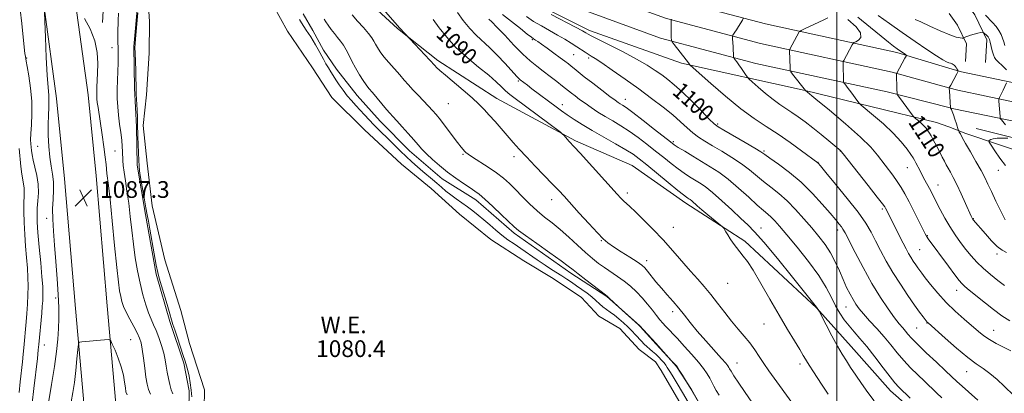
# Model space of a CAD drawing. Extents: x 2187300 to 2190200, y 309800 to 312700.
# Drawn here: x 2189108 to 2189580, y 310068 to 310247 of the extents above; entities that cross this region are included whole.
import ezdxf
from ezdxf.enums import TextEntityAlignment as Align

# ---------------------------------------------------------------- set-up
doc = ezdxf.new("R2010")
doc.units = 0
doc.header["$MEASUREMENT"] = 0
for name, color, linetype, lineweight in [('BREAKLINE DTM HARD', 7, 'Continuous', 0), ('CONTOUR INDEX', 41, 'Continuous', 13), ('CONTOUR INDEX LABEL', 244, 'Continuous', 0), ('CONTOUR INTERMEDIATE', 44, 'Continuous', 0), ('GRID LINE', 7, 'Continuous', 0), ('POND', 7, 'Continuous', 0), ('SPOT ELEVATION', 7, 'Continuous', 0), ('SPOT ELEVATION DTM', 2, 'Continuous', 13), ('WATER ELEVATION', 140, 'Continuous', 0)]:
    doc.layers.add(name, color=color, linetype=linetype, lineweight=lineweight)
doc.styles.add('Style-WORKING', font='WORKING.shx')

# ---------------------------------------------------------------- blocks, each defined once
blk = doc.blocks.new('SPOT')
at = {"layer": 'SPOT ELEVATION'}
for p, q in [((-3.90999999968335, -3.910000000032596), (3.820000000298023, 3.809999999997672)), ((-1.649999999906868, 3.769999999960419), (1.720000000204891, -3.929999999993015))]:
    blk.add_line(p, q, dxfattribs=at)

msp = doc.modelspace()

# ---------------------------------------------------------------- linework, layer by layer
at = {"layer": 'BREAKLINE DTM HARD', "extrusion": (-0.07367843063789467, 0.02217623816897159, 0.9970354574033014), "elevation": -153334.946361203, "flags": 128}
msp.add_lwpolyline([(-928120.9717967596, 2001372.17650454), (-928120.9717967596, 2001365.808192361)], dxfattribs=at)
at = {"layer": 'BREAKLINE DTM HARD', "extrusion": (-0.07414395433854862, 0.02041139448849456, 0.9970386396775596), "elevation": -154901.5707449322, "flags": 128}
msp.add_lwpolyline([(-880239.076954507, 2022765.887784237), (-880239.076954507, 2022761.466585304)], dxfattribs=at)
at = {"layer": 'BREAKLINE DTM HARD', "extrusion": (-0.07387600396877644, 0.01869890556886043, 0.99709211558819), "elevation": -154846.2819243686, "flags": 128}
msp.add_lwpolyline([(-837980.7815125457, 2040635.792372584), (-837980.7815125457, 2040633.299121694)], dxfattribs=at)
at = {"layer": 'BREAKLINE DTM HARD', "extrusion": (-0.09474517134844937, 0.03532870796043875, 0.9948744819825258), "elevation": -195385.0449566416, "flags": 128}
msp.add_lwpolyline([(-1055638.435223086, 1933344.175063471), (-1055638.435223086, 1933337.84579811)], dxfattribs=at)
at = {"layer": 'BREAKLINE DTM HARD'}
for points in [[(2189142.365, 310000, 1094.133), (2189142.26, 310019.93, 1092.12), (2189138.96, 310065.19, 1089.01), (2189135.12, 310108.35, 1087.4), (2189129.86, 310170.46, 1087.26), (2189125.98, 310208.88, 1086.84), (2189120.05, 310252.59, 1085.99), (2189113.51, 310288.93, 1085.9), (2189106.84, 310307.92, 1085.8), (2189100.12, 310322.18, 1085.66), (2189098.2, 310343.76, 1085.9), (2189100.47, 310362.67, 1087.45), (2189104.08, 310415.77, 1091.17), (2189104.2, 310429.44, 1091.55), (2189098.63, 310454.73, 1091.51), (2189087.69, 310466.92, 1090.84)], [(2189157.568, 310000, 1094.186), (2189157.46, 310020.52, 1092.12), (2189154.11, 310066.42, 1089.01), (2189150.26, 310109.66, 1087.4), (2189145, 310171.87, 1087.26), (2189141.08, 310210.67, 1086.84), (2189135.13, 310254.49, 1085.99), (2189133.94, 310276.67, 1085.51), (2189137.32, 310302.93, 1085.56), (2189132.74, 310320.33, 1085.7), (2189128.71, 310340.88, 1086.46), (2189128.95, 310369.27, 1088.15), (2189131.95, 310413.43, 1090.7), (2189134.77, 310436.02, 1092.12), (2189141.18, 310447.53, 1092.31), (2189151.27, 310459.02, 1092.78)], [(2189547.75, 310197.46, 1110.85), (2189484.77, 310212.72, 1105.99), (2189425.45, 310225.85, 1101.7), (2189381.41, 310241.48, 1100.47), (2189353.65, 310255.39, 1100.37), (2189324.35, 310273, 1100.28), (2189303.45, 310289.48, 1099.71), (2189283.12, 310310.16, 1099.81), (2189268.02, 310328.17, 1100), (2189253.48, 310349.86, 1100), (2189241.02, 310369.43, 1099.76), (2189230.2, 310395.81, 1098.96), (2189218.34, 310423.79, 1097.92), (2189210.58, 310438.58, 1096.79), (2189198.07, 310451.31, 1095.99), (2189179.69, 310454.62, 1095.04), (2189163.39, 310455.81, 1093.96), (2189153.88, 310450.11, 1092.73), (2189143.73, 310431.79, 1091.78), (2189137.75, 310409.22, 1090.18), (2189134.32, 310376.64, 1087.91), (2189134.12, 310353.51, 1086.78), (2189134.53, 310340.35, 1086.22), (2189135.53, 310333.51, 1086.12)], [(2189553.67, 310204.63, 1111.94), (2189524.12, 310212.04, 1109.63), (2189461.17, 310225.72, 1104.72), (2189415.39, 310237.84, 1101.65), (2189376.11, 310252.21, 1100.42), (2189342.8, 310269.5, 1100.38), (2189311.37, 310294.31, 1099.76), (2189284.71, 310320.33, 1099.9), (2189265.22, 310349.53, 1099.86), (2189249.79, 310377.22, 1099.76), (2189237.17, 310408.07, 1098.58), (2189231.48, 310422.1, 1098.11), (2189225.82, 310436.87, 1097.21), (2189203.88, 310454.42, 1096.46)], [(2189553.7, 310223.47, 1111.64), (2189528.78, 310230.98, 1109.63), (2189465.73, 310244.68, 1104.72), (2189421.25, 310256.46, 1101.65), (2189383.99, 310270.09, 1100.42), (2189353.42, 310285.96, 1100.38), (2189324.25, 310308.99, 1099.76), (2189299.79, 310332.85, 1099.9), (2189281.88, 310359.71, 1099.86), (2189267.54, 310385.44, 1099.76), (2189259.59, 310412.17, 1098.58), (2189258.43, 310426.48, 1098.16), (2189261.7, 310439.08, 1098.16), (2189275.52, 310456.32, 1098.44)], [(2189553.68, 310214, 1111.99), (2189526.45, 310221.51, 1109.83), (2189463.45, 310235.2, 1104.92), (2189418.32, 310247.15, 1101.85), (2189380.05, 310261.15, 1100.62), (2189348.11, 310277.73, 1100.58), (2189317.81, 310301.65, 1099.96), (2189292.25, 310326.59, 1100.1), (2189273.55, 310354.62, 1100.06), (2189258.53, 310381.57, 1099.96), (2189248.77, 310409.01, 1098.78), (2189242.14, 310433.25, 1098.36), (2189240.66, 310444.31, 1098.07), (2189239.14, 310451.69, 1097.79)], [(2189147.97, 310245.25, 1085.71), (2189149.22, 310267.85, 1085), (2189155.67, 310284.1, 1084.29), (2189160.99, 310290.89, 1083.87), (2189165.75, 310295.06, 1083.82), (2189175.24, 310297.08, 1083.54), (2189192.56, 310292.73, 1084.01), (2189216.69, 310286.21, 1085.24), (2189239.25, 310278.65, 1086.65), (2189256, 310269.57, 1087.31), (2189272.21, 310258.39, 1087.6), (2189289.43, 310242.46, 1087.88), (2189308.76, 310227.05, 1088.35), (2189337, 310208.92, 1088.78), (2189374.7, 310188.62, 1090.24), (2189401.94, 310176.82, 1090.81), (2189427.56, 310158.72, 1091.42), (2189455.81, 310140.59, 1092.32), (2189490.25, 310108.74, 1093.97), (2189506.92, 310090.19, 1094.72), (2189525.67, 310069, 1095.24), (2189541.33, 310055.19, 1095.48), (2189553.37, 310044.13, 1095.38)], [(2189571.28, 310226.11, 1112.65), (2189571.85, 310237.01, 1113.55), (2189566.1, 310248.9, 1115.01), (2189555.19, 310264.06, 1117.1), (2189553.78, 310265.69, 1117.23)], [(2189164.76, 310253.26, 1082.12), (2189163.01, 310233.81, 1082.12), (2189163.37, 310213.83, 1082.21), (2189164.26, 310195.41, 1082.26), (2189164.63, 310177, 1082.31), (2189168.64, 310153.3, 1082.35), (2189173.66, 310124.85, 1082.26), (2189180.3, 310102.18, 1082.31), (2189186.97, 310082.14, 1082.35), (2189189.48, 310068.97, 1082.4), (2189189.4, 310059.5, 1082.4)], [(2189435.03, 310061.09, 1084.15), (2189430.37, 310069.55, 1084), (2189423.1, 310080.66, 1083.96), (2189413.2, 310091.78, 1084.1), (2189405.38, 310100.27, 1084.05), (2189389.72, 310114.07, 1083.96), (2189372.46, 310125.27, 1083.63), (2189345.28, 310144.43, 1083.67), (2189327, 310160.36, 1083.49), (2189310.79, 310170.5, 1083.39), (2189295.12, 310183.78, 1083.34), (2189281.04, 310198.1, 1083.25), (2189270.1, 310210.29, 1083.15), (2189260.22, 310222.99, 1082.82), (2189253.98, 310231.99, 1082.54), (2189248.81, 310241.5, 1082.54), (2189244.14, 310249.43, 1082.59)], [(2189561.69, 310226.61, 1112.65), (2189562.13, 310235.05, 1113.55), (2189557.82, 310243.97, 1115.01), (2189553.75, 310249.63, 1115.85)], [(2189559.78, 310221.64, 1112.13), (2189600.21, 310213.14, 1115.58), (2189636.82, 310207.78, 1118.9), (2189678.76, 310202.46, 1122.02), (2189715.15, 310199.71, 1124.62), (2189751.57, 310199.57, 1127.13), (2189794.44, 310201.06, 1130.02), (2189842.1, 310204.68, 1133.38), (2189915.58, 310212.28, 1139.53), (2189957.84, 310218, 1143.03), (2189997.38, 310221.09, 1145.97), (2190000, 310221.116, 1146.176)], [(2189557.93, 310212.83, 1112.33), (2189598.63, 310204.28, 1115.78), (2189635.6, 310198.86, 1119.1), (2189677.85, 310193.5, 1122.22), (2189714.79, 310190.71, 1124.82), (2189751.71, 310190.57, 1127.33), (2189794.94, 310192.07, 1130.22), (2189842.9, 310195.72, 1133.58), (2189916.65, 310203.34, 1139.73), (2189958.79, 310209.05, 1143.23), (2189997.78, 310212.09, 1146.17), (2190000, 310212.113, 1146.347)], [(2189556.08, 310204.02, 1112.13), (2189597.05, 310195.42, 1115.58), (2189634.38, 310189.94, 1118.9), (2189676.94, 310184.54, 1122.02), (2189714.43, 310181.71, 1124.62), (2189751.85, 310181.57, 1127.13), (2189795.44, 310183.08, 1130.02), (2189843.7, 310186.76, 1133.38), (2189917.72, 310194.4, 1139.53), (2189959.74, 310200.1, 1143.03), (2189998.18, 310203.09, 1145.97), (2190000, 310203.109, 1146.117)], [(2189593.62, 310181.45, 1117.21), (2189561.87, 310192.2, 1112.39), (2189553.65, 310195.26, 1111.49)], [(2189566.77, 310194.49, 1112.41), (2189605.89, 310184.87, 1115.68), (2189641.29, 310178.38, 1118.42), (2189671.39, 310175, 1120.98), (2189715.73, 310171.24, 1123.91), (2189743.14, 310173.1, 1126.42), (2189758.41, 310174.84, 1127.32)]]:
    msp.add_polyline3d(points, dxfattribs=at)
at = {"layer": 'CONTOUR INDEX', "flags": 128}
for points, elevation in [([(2189306.532, 310246.789), (2189309.446, 310242.8090000001), (2189312.979, 310238.24), (2189317.382, 310233.372), (2189322.712, 310228.497), (2189328.264, 310223.9330000001), (2189333.141, 310219.9990000001), (2189336.686, 310216.9230000001), (2189339.192, 310214.55), (2189341.193, 310212.6350000001), (2189343.228, 310210.887), (2189345.858, 310208.8480000001), (2189367.465, 310192.7220000001), (2189368.544, 310191.8570000001), (2189369.09, 310191.2860000001), (2189371.722, 310188.316), (2189374.092, 310185.7490000001), (2189376.91, 310182.6680000001), (2189394.633, 310163.1190000001), (2189396.437, 310161.1740000001), (2189397.66, 310159.9550000001), (2189400.745, 310157.1560000001), (2189403.422, 310154.644), (2189407.22, 310150.9440000001), (2189411.8, 310146.3210000001), (2189416.676, 310141.1840000001), (2189421.422, 310135.9240000001), (2189429.825, 310126.302), (2189433.287, 310122.415), (2189436.442, 310118.8520000001), (2189439.561, 310115.1339000001), (2189442.848, 310110.9280000001), (2189446.228, 310106.4951000001), (2189449.556, 310102.241), (2189452.706, 310098.4710000001), (2189455.619, 310095.0800000001), (2189458.253, 310091.8590000001), (2189460.601, 310088.6310000001), (2189462.795, 310085.3540000001), (2189465.001, 310082.0160000001), (2189467.359, 310078.5970000001), (2189469.9041, 310075.045), (2189478.45, 310063.3590000001)], 1090), ([(2189363.018, 310249.1), (2189374.759, 310242.9941000001), (2189378.061, 310241.246), (2189379.615, 310240.3850000001), (2189380.8179, 310239.644), (2189382.223, 310238.898), (2189385.397, 310237.3040000001), (2189390.867, 310234.5930000001), (2189397.563, 310231.2170000001), (2189404.012, 310227.8090000001), (2189409.072, 310224.8690000001), (2189412.917, 310222.3700000001), (2189416.05, 310220.1520000001), (2189418.961, 310218.0000000001), (2189422.083, 310215.481), (2189425.836, 310212.105), (2189430.409, 310207.6470000001), (2189435.068, 310202.9390000001), (2189438.851, 310199.077), (2189441.185, 310196.7920000001), (2189443.068, 310195.3590000001), (2189445.889, 310193.6840000001), (2189455.9809, 310187.8690000001), (2189460.648, 310185.1510000001), (2189463.494, 310183.4329000001), (2189465.4441, 310182.137), (2189467.918, 310180.388), (2189471.975, 310177.503), (2189477.214, 310173.546), (2189482.872, 310168.7670000001), (2189488.262, 310163.49), (2189493.005, 310158.3180000001), (2189496.796, 310153.926), (2189499.434, 310150.816), (2189501.122, 310148.7830000001), (2189502.167, 310147.452), (2189502.917, 310146.339), (2189503.904, 310144.539), (2189508.71, 310135.2180000001), (2189512.583, 310127.925), (2189516.8029, 310120.403), (2189520.895, 310113.709), (2189524.583, 310108.1660000001), (2189527.634, 310103.914), (2189529.898, 310100.9939000001), (2189531.543, 310099.0369000001), (2189532.816, 310097.5750000001), (2189534.028, 310096.1340000001), (2189535.738, 310094.2160000001), (2189538.573, 310091.3180000001), (2189542.859, 310087.1900000001), (2189547.732, 310082.6020000001), (2189552.0299, 310078.578), (2189557.619, 310073.2770000001), (2189558.598, 310072.3840000001), (2189567.596, 310064.4391000001)], 1100), ([(2189510.082, 310247.824), (2189516.181, 310242.9670000001), (2189521.178, 310238.7560000001), (2189524.725, 310235.829), (2189527.145, 310233.947), (2189528.928, 310232.655), (2189530.4639, 310231.5800000001), (2189532.664, 310230.074), (2189533.132, 310229.6900000001), (2189533.126, 310229.225), (2189532.641, 310228.28), (2189528.662, 310221.0479000001), (2189528.615, 310220.904), (2189528.604, 310220.5000000001), (2189528.744, 310213.5270000001), (2189528.837, 310211.1020000001), (2189528.863, 310210.9070000001), (2189528.973, 310210.703), (2189531.7889, 310206.909), (2189536.499, 310200.4720000001), (2189536.964, 310199.9600000001), (2189537.623, 310199.4020000001), (2189538.756, 310198.4650000001), (2189540.1761, 310197.2390000001), (2189541.575, 310195.9230000001), (2189542.718, 310194.67), (2189543.637, 310193.4680000001), (2189544.434, 310192.2640000001), (2189545.207, 310190.9880000001), (2189546.04, 310189.5110000001), (2189547.01, 310187.687), (2189548.159, 310185.449), (2189550.532, 310180.7710000001), (2189551.513, 310178.876), (2189552.406, 310177.2060000001), (2189553.3391, 310175.5251000001), (2189554.4339, 310173.5810000001), (2189555.787, 310171.0680000001), (2189557.488, 310167.665), (2189559.543, 310163.273), (2189561.625, 310158.6790000001), (2189564.333, 310152.6460000001), (2189564.804, 310151.6350000001), (2189564.991, 310151.274), (2189565.12, 310151.066), (2189565.294, 310150.8350000001), (2189571.188, 310144.035), (2189574.087, 310140.8370000001), (2189576.863, 310138.079), (2189579.154, 310136.317), (2189581.317, 310135.1900000001)], 1110)]:
    msp.add_lwpolyline(points, dxfattribs=dict(at, elevation=elevation))
at = {"layer": 'CONTOUR INTERMEDIATE', "flags": 128}
for points, elevation in [([(2189108.558, 310251.5000000001), (2189109.336, 310244.7490000001), (2189110.495, 310233.441), (2189110.84, 310230.453), (2189111.053, 310229.0160000001), (2189111.27, 310227.927), (2189111.468, 310226.784), (2189111.925, 310224.2100000001), (2189112.7109, 310219.703), (2189113.564, 310213.8580000001), (2189114.14, 310207.545), (2189114.2019, 310201.546), (2189113.938, 310196.2830000001), (2189113.645, 310192.0930000001), (2189113.555, 310189.171), (2189113.6371, 310187.1630000001), (2189113.793, 310185.574), (2189113.967, 310183.948), (2189114.254, 310181.9739), (2189114.787, 310179.3790000001), (2189115.624, 310175.99), (2189116.515, 310172.0430000001), (2189117.134, 310167.8730000001), (2189117.254, 310163.7830000001), (2189117.041, 310159.9340000001), (2189116.759, 310156.454), (2189116.632, 310153.2910000001), (2189116.73, 310149.6790000001), (2189117.086, 310144.6730000001), (2189117.692, 310137.7590000001), (2189118.393, 310130.148), (2189118.996, 310123.481), (2189119.351, 310118.975), (2189119.486, 310116.1470000001), (2189119.47, 310114.089), (2189119.363, 310111.991), (2189119.167, 310109.4319000001), (2189118.875, 310106.088), (2189117.502, 310091.052), (2189117.237, 310088.5040000001), (2189116.776, 310084.4130000001), (2189115.121, 310070.0050000001), (2189114.33, 310062.9820000001)], 1084), ([(2189120.282, 310250.253), (2189120.357, 310245.8860000001), (2189120.662, 310238.051), (2189121.065, 310228.594), (2189121.506, 310220.0220000001), (2189121.92, 310214.209), (2189122.232, 310210.5110000001), (2189122.362, 310207.6521000001), (2189122.269, 310204.545), (2189122.071, 310200.865), (2189121.922, 310196.4720000001), (2189121.954, 310191.349), (2189122.207, 310185.958), (2189122.695, 310180.882), (2189123.391, 310176.539), (2189124.0829, 310172.699), (2189124.517, 310168.9680000001), (2189124.525, 310165.0140000001), (2189124.294, 310160.7490000001), (2189124.1, 310156.1450000001), (2189124.162, 310151.1250000001), (2189124.481, 310145.4110000001), (2189125.002, 310138.675), (2189125.656, 310130.8100000001), (2189126.314, 310122.589), (2189126.833, 310115.0050000001), (2189127.102, 310108.7820000001), (2189127.128, 310103.5640000001), (2189126.951, 310098.724), (2189126.5859, 310093.649), (2189125.956, 310087.7860000001), (2189124.9609, 310080.594), (2189123.578, 310071.9230000001), (2189122.093, 310063.1960000001)], 1086), ([(2189170.967, 310067.295), (2189170.016, 310069.5490000001), (2189169.3729, 310072.1040000001), (2189168.846, 310075.4500000001), (2189168.28, 310079.8460000001), (2189167.6809, 310084.611), (2189167.091, 310088.827), (2189166.508, 310091.8630000001), (2189165.755, 310094.2170000001), (2189164.611, 310096.671), (2189162.954, 310099.7880000001), (2189161.078, 310103.268), (2189159.376, 310106.5930000001), (2189158.149, 310109.3790000001), (2189157.325, 310111.7820000001), (2189156.735, 310114.0920000001), (2189156.219, 310116.769), (2189155.637, 310120.9620000001), (2189154.854, 310127.9890000001), (2189153.797, 310138.4770000001), (2189152.637, 310150.28), (2189151.603, 310160.5590000001), (2189150.874, 310167.1830000001), (2189150.146, 310173.007), (2189149.7421, 310177.311), (2189149.335, 310180.8300000001), (2189148.654, 310185.8090000001), (2189147.819, 310191.5110000001), (2189145.861, 310204.5199000001), (2189145.527, 310206.932), (2189145.325, 310208.7480000001), (2189145.236, 310210.3320000001), (2189145.246, 310212.0799000001), (2189145.334, 310214.3400000001), (2189145.652, 310221.0270000001), (2189145.762, 310225.633), (2189145.446, 310230.8890000001), (2189144.276, 310236.519), (2189142.032, 310242.176), (2189139.339, 310247.2440000001)], 1086), ([(2189181.779, 310067.5160000001), (2189180.997, 310069.4340000001), (2189180.253, 310071.959), (2189179.588, 310074.8900000001), (2189179.03, 310077.915), (2189178.573, 310080.8150000001), (2189178.075, 310083.753), (2189177.36, 310086.986), (2189176.311, 310090.655), (2189175.045, 310094.4240000001), (2189173.737, 310097.838), (2189172.517, 310100.621), (2189171.336, 310103.214), (2189170.097, 310106.236), (2189168.738, 310110.171), (2189167.332, 310114.963), (2189165.986, 310120.4230000001), (2189164.784, 310126.371), (2189163.736, 310132.681), (2189162.829, 310139.236), (2189162.041, 310145.9020000001), (2189161.308, 310152.4780000001), (2189160.558, 310158.7420000001), (2189159.748, 310164.48), (2189158.972, 310169.508), (2189158.355, 310173.644), (2189157.986, 310176.8030000001), (2189157.806, 310179.2610000001), (2189157.644, 310183.529), (2189157.496, 310185.9570000001), (2189157.211, 310188.9190000001), (2189156.749, 310192.5669), (2189156.199, 310196.6610000001), (2189155.682, 310200.8640000001), (2189155.298, 310204.9280000001), (2189155.075, 310208.9720000001), (2189155.025, 310213.204), (2189155.137, 310217.719), (2189155.494, 310226.05), (2189155.558, 310229.0590000001), (2189155.532, 310231.4120000001), (2189155.453, 310233.4730000001), (2189155.362, 310235.5590000001), (2189155.305, 310237.7990000001), (2189155.33, 310240.2720000001), (2189155.589, 310246.2150000001), (2189155.603, 310249.8080000001)], 1084), ([(2189190.79, 310066.0590000001), (2189190.55, 310069.3050000001), (2189190.086, 310072.7010000001), (2189189.488, 310075.9500000001), (2189188.875, 310078.74), (2189188.314, 310080.936), (2189187.661, 310083.0910000001), (2189186.719, 310085.936), (2189183.902, 310094.307), (2189182.6321, 310098.128), (2189181.797, 310100.7340000001), (2189181.14, 310102.9180000001), (2189180.283, 310105.8310000001), (2189178.973, 310110.2269000001), (2189175.17, 310122.8910000001), (2189174.485, 310125.579), (2189173.761, 310129.177), (2189172.798, 310134.5680000001), (2189170.762, 310146.2860000001), (2189170.0501, 310150.1441), (2189169.465, 310153.1520000001), (2189168.813, 310156.583), (2189167.966, 310161.3030000001), (2189167.057, 310166.5420000001), (2189166.286, 310171.1190000001), (2189165.8, 310174.2330000001), (2189165.537, 310176.5860000001), (2189165.383, 310179.257), (2189165.247, 310182.985), (2189164.99, 310190.784), (2189164.886, 310193.1730000001), (2189164.8111, 310194.5530000001), (2189164.78, 310195.405), (2189164.792, 310196.2170000001), (2189164.799, 310197.513), (2189164.741, 310199.8250000001), (2189164.579, 310203.427), (2189164.201, 310211.1831), (2189164.12, 310213.644), (2189164.088, 310215.6670000001), (2189164.0349, 310218.3370000001), (2189163.914, 310222.3569000001), (2189163.624, 310230.789), (2189163.559, 310233.213), (2189163.603, 310235.0260000001), (2189163.792, 310237.48), (2189164.87, 310249.894)], 1082), ([(2189242.472, 310246.778), (2189243.463, 310245.1510000001), (2189244.567, 310243.388), (2189245.689, 310241.638), (2189247.822, 310238.3670000001), (2189248.924, 310236.5820000001), (2189250.111, 310234.5310000001), (2189251.358, 310232.29), (2189253.875, 310227.702), (2189255.09, 310225.5310000001), (2189256.256, 310223.519), (2189257.3801, 310221.676), (2189258.554, 310219.8379), (2189259.892, 310217.7940000001), (2189261.478, 310215.405), (2189263.28, 310212.8180000001), (2189265.237, 310210.253), (2189267.294, 310207.8740000001), (2189269.405, 310205.622), (2189271.534, 310203.3860000001), (2189273.655, 310201.078), (2189275.8141, 310198.708), (2189278.072, 310196.3130000001), (2189280.471, 310193.915), (2189285.566, 310188.9770000001), (2189290.829, 310183.7220000001), (2189293.524, 310181.1070000001), (2189296.259, 310178.594), (2189298.961, 310176.2230000001), (2189301.539, 310174.025), (2189306.163, 310170.1300000001), (2189308.31, 310168.2971000001), (2189310.435, 310166.452), (2189312.63, 310164.5900000001), (2189314.991, 310162.7220000001), (2189317.575, 310160.8540000001), (2189320.284, 310158.9780000001), (2189322.979, 310157.0860000001), (2189325.5641, 310155.154), (2189328.122, 310153.1080000001), (2189330.776, 310150.8620000001), (2189333.612, 310148.3810000001), (2189336.548, 310145.8310000001), (2189339.462, 310143.4290000001), (2189342.295, 310141.3080000001), (2189345.241, 310139.268), (2189348.555, 310137.0260000001), (2189356.373, 310131.653), (2189360.097, 310129.127), (2189363.213, 310127.088), (2189368.2011, 310123.942), (2189370.5061, 310122.4570000001), (2189372.84, 310120.9130000001), (2189375.257, 310119.2779), (2189377.778, 310117.5370000001), (2189380.262, 310115.7420000001), (2189382.532, 310113.9570000001), (2189384.467, 310112.246), (2189386.173, 310110.65), (2189387.815, 310109.2070000001), (2189389.531, 310107.9190000001), (2189391.372, 310106.644), (2189393.362, 310105.204), (2189395.501, 310103.475), (2189397.691, 310101.5420000001), (2189399.808, 310099.546), (2189401.747, 310097.6070000001), (2189403.488, 310095.7860000001), (2189406.386, 310092.653), (2189407.646, 310091.3350000001), (2189408.913, 310090.121), (2189410.268, 310088.9570000001), (2189411.699, 310087.768), (2189413.174, 310086.48), (2189414.644, 310085.051), (2189416.006, 310083.6), (2189417.143, 310082.2810000001), (2189417.987, 310081.192), (2189418.67, 310080.1940000001), (2189420.28, 310077.665), (2189421.582, 310075.5760000001), (2189423.474, 310072.463), (2189426.023, 310068.1850000001), (2189428.791, 310063.48)], 1082), ([(2189254.256, 310246.9079), (2189255.065, 310245.6510000001), (2189256.231, 310243.9391000001), (2189257.652, 310241.9560000001), (2189259.182, 310239.953), (2189260.694, 310238.1090000001), (2189262.1399, 310236.324), (2189263.494, 310234.4249), (2189264.759, 310232.2600000001), (2189266.063, 310229.7509), (2189267.562, 310226.8410000001), (2189269.347, 310223.5580000001), (2189271.23, 310220.2810000001), (2189272.958, 310217.474), (2189274.376, 310215.4261), (2189275.737, 310213.719), (2189277.395, 310211.758), (2189281.949, 310206.268), (2189284.09, 310203.708), (2189285.709, 310201.8430000001), (2189287.181, 310200.2340000001), (2189289.042, 310198.235), (2189291.642, 310195.4120000001), (2189294.582, 310192.17), (2189297.276, 310189.1240000001), (2189299.331, 310186.7110000001), (2189301.1281, 310184.6400000001), (2189303.239, 310182.4430000001), (2189306.097, 310179.7710000001), (2189309.584, 310176.762), (2189313.44, 310173.675), (2189317.39, 310170.7540000001), (2189321.089, 310168.181), (2189324.179, 310166.122), (2189326.49, 310164.5970000001), (2189328.613, 310163.0360000001), (2189331.33, 310160.72), (2189335.127, 310157.2180000001), (2189339.306, 310153.2441000001), (2189345.238, 310147.5330000001), (2189347.389, 310145.713), (2189350.718, 310143.257), (2189356.104, 310139.449), (2189362.3679, 310135.0540000001), (2189367.816, 310131.203), (2189371.264, 310128.682), (2189373.553, 310126.9), (2189376.029, 310124.92), (2189379.633, 310122.099), (2189389.019, 310114.8640000001), (2189390.0511, 310114.0320000001), (2189390.987, 310113.1940000001), (2189397.061, 310107.5960000001), (2189404.923, 310100.5260000001), (2189405.654, 310099.796), (2189413.421, 310091.2710000001), (2189420.74, 310083.356), (2189422.655, 310081.3860000001), (2189423.081, 310080.921), (2189423.5701, 310080.247), (2189424.466, 310078.866), (2189426.001, 310076.4429), (2189427.949, 310073.295), (2189429.97, 310069.9), (2189433.6, 310063.4870000001)], 1084), ([(2189267.68, 310248.9010000001), (2189270.258, 310245.996), (2189273.056, 310242.8690000001), (2189275.47, 310240.061), (2189277.063, 310237.9600000001), (2189278.056, 310236.3570000001), (2189278.8339, 310234.8920000001), (2189279.749, 310233.2480000001), (2189281.015, 310231.2830000001), (2189282.809, 310228.899), (2189285.212, 310226.072), (2189290.481, 310220.214), (2189292.644, 310217.7500000001), (2189294.618, 310215.4790000001), (2189296.7539, 310213.101), (2189299.279, 310210.4230000001), (2189304.329, 310205.2110000001), (2189306.232, 310203.2010000001), (2189307.98, 310201.202), (2189310.057, 310198.61), (2189312.766, 310195.0640000001), (2189318.219, 310187.839), (2189319.915, 310185.6709), (2189320.931, 310184.4500000001), (2189321.577, 310183.7290000001), (2189322.198, 310183.083), (2189323.285, 310182.197), (2189325.362, 310180.7820000001), (2189332.826, 310176.0650000001), (2189336.832, 310173.36), (2189340.162, 310170.7930000001), (2189343.054, 310168.2010000001), (2189345.952, 310165.324), (2189349.199, 310162.001), (2189352.715, 310158.4840000001), (2189356.32, 310155.1250000001), (2189359.888, 310152.154), (2189363.521, 310149.2990000001), (2189367.375, 310146.1661), (2189371.524, 310142.5060000001), (2189375.704, 310138.6660000001), (2189379.565, 310135.1410000001), (2189382.869, 310132.296), (2189385.8079, 310129.9820000001), (2189388.685, 310127.9190000001), (2189394.8911, 310123.73), (2189398.033, 310121.454), (2189401.051, 310118.9920000001), (2189403.925, 310116.3310000001), (2189406.658, 310113.469), (2189409.233, 310110.4510000001), (2189411.57, 310107.5170000001), (2189413.569, 310104.9550000001), (2189415.178, 310102.963), (2189416.532, 310101.387), (2189417.816, 310099.98), (2189423.526, 310093.937), (2189426.822, 310090.387), (2189430.428, 310086.4070000001), (2189433.691, 310082.6350000001), (2189436.112, 310079.566), (2189437.805, 310077.1041000001), (2189439.039, 310075.012), (2189440.064, 310073.0700000001), (2189441.063, 310071.1360000001), (2189442.2, 310069.0900000001), (2189443.591, 310066.849)], 1086), ([(2189283.594, 310250.4430000001), (2189290.594, 310242.561), (2189307.273, 310224.6680000001), (2189308.129, 310223.802), (2189309.681, 310222.3630000001), (2189312.345, 310220.0420000001), (2189320.8899, 310212.845), (2189325.137, 310209.186), (2189328.38, 310206.2120000001), (2189330.9369, 310203.6300000001), (2189333.38, 310200.949), (2189336.1411, 310197.8130000001), (2189344.817, 310187.839), (2189347.72, 310184.606), (2189351.17, 310180.9070000001), (2189355.388, 310176.5260000001), (2189363.743, 310167.9600000001), (2189366.67, 310164.8999000001), (2189369.232, 310162.1310000001), (2189376.528, 310154.0690000001), (2189381.159, 310148.98), (2189385.219, 310144.5919000001), (2189388.039, 310141.7110000001), (2189390.276, 310139.7920000001), (2189392.9181, 310137.953), (2189396.624, 310135.5550000001), (2189400.739, 310132.9290000001), (2189404.281, 310130.6460000001), (2189406.55, 310129.083), (2189407.981, 310127.8360000001), (2189409.292, 310126.3079000001), (2189413.297, 310121.2060000001), (2189415.865, 310118.0750000001), (2189418.6309, 310114.9), (2189421.4659, 310111.713), (2189424.236, 310108.4930000001), (2189426.894, 310105.1861), (2189429.7219, 310101.599), (2189433.084, 310097.507), (2189437.1479, 310092.8520000001), (2189444.6919, 310084.4840000001), (2189446.752, 310082.1200000001), (2189447.752, 310080.8480000001), (2189448.193, 310080.144), (2189448.558, 310079.4770000001), (2189449.254, 310078.3200000001), (2189450.669, 310076.1420000001), (2189453.007, 310072.6740000001), (2189455.731, 310068.6900000001), (2189459.625, 310063.052)], 1088), ([(2189318.171, 310250.115), (2189320.934, 310246.2281000001), (2189324.001, 310242.387), (2189327.078, 310239.192), (2189333.612, 310233.2290000001), (2189337.265, 310229.562), (2189340.797, 310225.7940000001), (2189346.723, 310219.2940000001), (2189347.344, 310218.648), (2189347.781, 310218.2380000001), (2189348.248, 310217.856), (2189351.635, 310215.247), (2189353.841, 310213.577), (2189365.511, 310204.9120000001), (2189368.052, 310203.057), (2189370.791, 310201.1170000001), (2189374.031, 310198.9080000001), (2189377.954, 310196.377), (2189382.705, 310193.501), (2189388.261, 310190.3250000001), (2189393.91, 310187.16), (2189398.768, 310184.3840000001), (2189402.29, 310182.187), (2189405.274, 310180.0140000001), (2189408.858, 310177.1250000001), (2189419.147, 310168.6570000001), (2189423.701, 310164.9330000001), (2189426.485, 310162.708), (2189427.862, 310161.677), (2189428.522, 310161.253), (2189429.055, 310160.9300000001), (2189429.661, 310160.5150000001), (2189430.439, 310159.893), (2189433.045, 310157.5760000001), (2189435.262, 310155.66), (2189438.202, 310153.2070000001), (2189445.198, 310147.4790000001), (2189445.821, 310146.8480000001), (2189446.2, 310146.2000000001), (2189446.7799, 310145.1040000001), (2189447.649, 310143.566), (2189448.806, 310141.702), (2189450.232, 310139.6341), (2189451.828, 310137.5060000001), (2189453.476, 310135.469), (2189455.144, 310133.497), (2189457.147, 310130.866), (2189459.887, 310126.6719000001), (2189463.61, 310120.361), (2189467.936, 310112.7760000001), (2189472.33, 310105.1031000001), (2189476.318, 310098.356), (2189479.669, 310092.8420000001), (2189482.213, 310088.692), (2189483.875, 310085.9190000001), (2189484.96, 310084.0590000001), (2189485.867, 310082.528), (2189486.955, 310080.7970000001), (2189488.415, 310078.551), (2189492.96, 310071.621), (2189495.804, 310067.3320000001)], 1092), ([(2189333.21, 310246.9450000001), (2189334.603, 310245.6240000001), (2189337.039, 310243.115), (2189340.77, 310239.1460000001), (2189345.193, 310234.48), (2189349.487, 310230.1390000001), (2189353.05, 310226.877), (2189356.13, 310224.3781), (2189359.191, 310222.0600000001), (2189362.535, 310219.507), (2189365.809, 310216.9660000001), (2189368.502, 310214.8540000001), (2189372.763, 310211.4660000001), (2189374.48, 310210.1400000001), (2189376.689, 310208.4840000001), (2189379.307, 310206.5919000001), (2189382.258, 310204.55), (2189385.487, 310202.427), (2189388.946, 310200.285), (2189392.596, 310198.1450000001), (2189396.436, 310195.8750000001), (2189400.474, 310193.2990000001), (2189404.6891, 310190.3080000001), (2189408.95, 310187.0540000001), (2189413.097, 310183.752), (2189416.992, 310180.599), (2189420.584, 310177.72), (2189423.846, 310175.219), (2189426.764, 310173.1610000001), (2189429.402, 310171.4600000001), (2189434.212, 310168.55), (2189436.907, 310166.704), (2189440.366, 310163.9380000001), (2189444.817, 310159.9820000001), (2189449.627, 310155.5270000001), (2189453.946, 310151.5060000001), (2189457.279, 310148.4300000001), (2189460.553, 310145.1381), (2189465.047, 310140.045), (2189471.523, 310132.2270000001), (2189478.679, 310123.3899000001), (2189490.2789, 310108.9300000001), (2189490.828, 310108.122), (2189490.954, 310107.9130000001), (2189491.424, 310107.0279), (2189494.84, 310100.523), (2189497.596, 310095.344), (2189500.316, 310090.3730000001), (2189502.565, 310086.4920000001), (2189504.54, 310083.322), (2189506.596, 310080.1670000001), (2189509.013, 310076.4920000001), (2189511.767, 310072.4110000001), (2189514.764, 310068.197), (2189517.895, 310064.1)], 1094), ([(2189339.737, 310249.1621000001), (2189344.098, 310245.8150000001), (2189348.287, 310242.4550000001), (2189351.61, 310239.752), (2189353.581, 310238.1850000001), (2189354.5429, 310237.4770000001), (2189355.611, 310236.812), (2189356.6149, 310236.1360000001), (2189358.409, 310234.882), (2189361.168, 310232.92), (2189364.384, 310230.611), (2189367.375, 310228.4400000001), (2189369.625, 310226.7720000001), (2189371.2851, 310225.497), (2189372.671, 310224.3860000001), (2189374.121, 310223.1960000001), (2189376.06, 310221.622), (2189378.937, 310219.3460000001), (2189382.96, 310216.2270000001), (2189387.381, 310212.838), (2189391.212, 310209.932), (2189393.722, 310208.0669), (2189395.196, 310207.028), (2189396.176, 310206.4080000001), (2189397.225, 310205.7700000001), (2189399, 310204.5650000001), (2189402.18, 310202.213), (2189407.089, 310198.4290000001), (2189412.626, 310194.0929), (2189420.21, 310188.1180000001), (2189422.022, 310186.7830000001), (2189423.99, 310185.5049000001), (2189427.044, 310183.6140000001), (2189430.942, 310181.2431000001), (2189439.282, 310176.2531), (2189443.458, 310173.557), (2189447.95, 310170.2230000001), (2189452.87, 310166.0480000001), (2189457.723, 310161.653), (2189461.859, 310157.8680000001), (2189464.816, 310155.285), (2189466.881, 310153.5590000001), (2189468.527, 310152.11), (2189470.241, 310150.355), (2189472.563, 310147.7110000001), (2189476.046, 310143.5920000001), (2189480.961, 310137.692), (2189486.455, 310130.829), (2189491.3899, 310124.101), (2189494.923, 310118.3811000001), (2189497.374, 310113.6410000001), (2189499.357, 310109.6299000001), (2189501.38, 310106.1190000001), (2189503.539, 310102.9680000001), (2189505.8271, 310100.061), (2189508.272, 310097.224), (2189511.037, 310094.0600000001), (2189514.322, 310090.1120000001), (2189518.184, 310085.17), (2189522.115, 310080.0050000001), (2189525.464, 310075.632), (2189527.82, 310072.7370000001), (2189529.722, 310070.6730000001), (2189535.08, 310065.372)], 1096), ([(2189351.273, 310248.1090000001), (2189354.616, 310245.8410000001), (2189358.345, 310243.6130000001), (2189366.15, 310239.284), (2189369.643, 310237.2420000001), (2189372.708, 310235.3470000001), (2189375.327, 310233.659), (2189379.297, 310231.0360000001), (2189380.808, 310230.077), (2189382.2261, 310229.236), (2189384.178, 310228.035), (2189387.396, 310225.905), (2189392.353, 310222.4680000001), (2189398.49, 310218.1200000001), (2189404.992, 310213.448), (2189411.144, 310208.9550000001), (2189416.659, 310204.7980000001), (2189421.35, 310201.0490000001), (2189425.12, 310197.762), (2189428.2121, 310194.927), (2189430.955, 310192.5140000001), (2189433.681, 310190.4500000001), (2189436.7169, 310188.474), (2189440.391, 310186.2820000001), (2189444.875, 310183.653), (2189449.715, 310180.7160000001), (2189454.299, 310177.687), (2189458.182, 310174.74), (2189464.889, 310169.128), (2189468.411, 310166.376), (2189472.173, 310163.405), (2189476.124, 310159.941), (2189480.192, 310155.824), (2189484.211, 310151.35), (2189487.997, 310146.9300000001), (2189491.397, 310142.861), (2189494.389, 310138.976), (2189496.988, 310134.991), (2189499.222, 310130.7220000001), (2189501.182, 310126.3620000001), (2189502.973, 310122.2060000001), (2189504.678, 310118.497), (2189506.283, 310115.295), (2189507.75, 310112.6140000001), (2189509.108, 310110.3900000001), (2189510.66, 310108.2480000001), (2189512.773, 310105.7390000001), (2189515.686, 310102.5359000001), (2189519.099, 310098.8130000001), (2189522.583, 310094.8680000001), (2189525.814, 310090.9560000001), (2189528.89, 310087.149), (2189532.019, 310083.475), (2189535.34, 310079.964), (2189538.727, 310076.637), (2189541.99, 310073.5200000001), (2189547.716, 310067.9730000001), (2189550.264, 310065.546)], 1098), ([(2189420.784, 310246.9390000001), (2189420.559, 310246.5870000001), (2189420.531, 310246.4769000001), (2189420.538, 310246.3050000001), (2189420.549, 310245.7590000001), (2189420.601, 310238.0540000001), (2189420.659, 310236.865), (2189421.023, 310235.9930000001), (2189422.007, 310234.6880000001), (2189427.7, 310227.4560000001), (2189428.81, 310226.0210000001), (2189429.498, 310225.083), (2189429.73, 310224.8320000001), (2189430.885, 310223.785), (2189433.954, 310221.0420000001), (2189439.534, 310216.089), (2189446.653, 310209.9450000001), (2189453.945, 310204.0090000001), (2189460.363, 310199.328), (2189466.131, 310195.5171000001), (2189471.789, 310191.8389), (2189477.649, 310187.7970000001), (2189483.098, 310183.8690000001), (2189490.84, 310178.1400000001), (2189491.087, 310177.871), (2189492.119, 310176.648), (2189494.737, 310173.523), (2189499.37, 310167.9620000001), (2189504.978, 310161.0870000001), (2189510.151, 310154.437), (2189513.8341, 310149.1610000001), (2189516.394, 310144.8540000001), (2189518.553, 310140.724), (2189520.922, 310136.1310000001), (2189523.669, 310131.0430000001), (2189526.8499, 310125.5820000001), (2189530.434, 310119.936), (2189534.053, 310114.5691000001), (2189537.25, 310110.012), (2189539.668, 310106.6670000001), (2189541.344, 310104.42), (2189543.312, 310101.871), (2189543.457, 310101.7059000001), (2189543.713, 310101.4670000001), (2189551.83, 310094.1720000001), (2189557.381, 310089.3030000001), (2189562.693, 310084.8910000001), (2189566.823, 310081.8410000001), (2189570.13, 310079.6180000001), (2189573.301, 310077.3260000001), (2189576.804, 310074.3410000001), (2189580.238, 310071.1420000001), (2189584.743, 310066.7660000001)], 1102), ([(2189455.14, 310247.137), (2189454.678, 310246.399), (2189452.8969, 310243.421), (2189451.922, 310241.8250000001), (2189451.139, 310240.5870000001), (2189450.201, 310239.181), (2189450.01, 310238.8520000001), (2189449.96, 310238.4160000001), (2189450.008, 310237.5000000001), (2189450.235, 310233.865), (2189450.34, 310231.9550000001), (2189450.401, 310230.5220000001), (2189450.446, 310228.67), (2189450.543, 310228.4391000001), (2189450.803, 310228.0939), (2189451.298, 310227.4610000001), (2189452.045, 310226.4670000001), (2189453.05, 310225.0630000001), (2189454.276, 310223.2760000001), (2189456.487, 310219.9670000001), (2189457.107, 310219.0810000001), (2189457.869, 310218.279), (2189459.426, 310216.871), (2189462.209, 310214.4), (2189465.759, 310211.3360000001), (2189469.396, 310208.376), (2189472.599, 310206.039), (2189475.489, 310204.1290000001), (2189478.348, 310202.2659000001), (2189481.418, 310200.1340000001), (2189484.778, 310197.65), (2189488.467, 310194.7880000001), (2189492.422, 310191.616), (2189496.159, 310188.5600000001), (2189501.826, 310183.865), (2189502.073, 310183.5860000001), (2189503.034, 310182.378), (2189514.962, 310167.2720000001), (2189519.352, 310161.6890000001), (2189521.885, 310158.426), (2189522.947, 310156.985), (2189523.303, 310156.3900000001), (2189531.812, 310139.595), (2189533.201, 310136.8840000001), (2189534.329, 310134.769), (2189535.407, 310132.909), (2189536.586, 310131.0530000001), (2189537.776, 310129.2880000001), (2189538.827, 310127.789), (2189539.69, 310126.6020000001), (2189540.712, 310125.2490000001), (2189542.343, 310123.1240000001), (2189544.918, 310119.8130000001), (2189548.326, 310115.671), (2189552.342, 310111.247), (2189556.707, 310107.0210000001), (2189561.015, 310103.214), (2189567.857, 310097.4010000001), (2189570.462, 310095.3100000001), (2189573.152, 310093.4680000001), (2189576.307, 310091.677), (2189579.786, 310089.9070000001), (2189583.317, 310088.1670000001)], 1104), ([(2189495.62, 310247.4720000001), (2189493.707, 310246.5820000001), (2189484.423, 310242.182), (2189482.828, 310241.4130000001), (2189482.19, 310241.0380000001), (2189481.962, 310240.736), (2189477.487, 310232.5050000001), (2189477.3329, 310232.116), (2189477.316, 310231.806), (2189477.544, 310223.4430000001), (2189477.615, 310222.4770000001), (2189477.94, 310221.736), (2189478.797, 310220.5810000001), (2189484.896, 310212.6940000001), (2189489.967, 310208.539), (2189496.387, 310203.257), (2189504.167, 310196.72), (2189511.289, 310190.4400000001), (2189516.229, 310185.5710000001), (2189519.445, 310181.8420000001), (2189526.737, 310172.2220000001), (2189528.946, 310169.1670000001), (2189530.832, 310166.2830000001), (2189532.613, 310163.213), (2189534.586, 310159.4990000001), (2189536.921, 310154.927), (2189539.276, 310150.236), (2189542.314, 310144.1460000001), (2189542.885, 310143.056), (2189543.255, 310142.4670000001), (2189543.786, 310141.73), (2189553.4729, 310128.6101), (2189556.558, 310124.4620000001), (2189558.571, 310121.8310000001), (2189559.872, 310120.316), (2189561.064, 310119.1960000001), (2189562.668, 310117.8520000001), (2189571.202, 310110.9229000001), (2189575.119, 310107.8391), (2189579.107, 310104.9180000001), (2189582.892, 310102.4650000001)], 1106), ([(2189505.285, 310246.648), (2189509.164, 310243.2380000001), (2189511.346, 310240.285), (2189511.5, 310238.181), (2189510.379, 310236.8460000001), (2189509.007, 310236.079), (2189508.173, 310235.6560000001), (2189507.737, 310235.2660000001), (2189507.325, 310234.5749000001), (2189503.259, 310227.1450000001), (2189503.056, 310226.73), (2189502.988, 310226.3080000001), (2189502.9949, 310225.519), (2189503.206, 310217.16), (2189503.238, 310216.7270000001), (2189503.383, 310216.394), (2189503.768, 310215.8750000001), (2189505.478, 310213.6470000001), (2189506.6731, 310212.0611), (2189510.098, 310207.398), (2189510.714, 310206.6120000001), (2189511.673, 310205.7230000001), (2189517.595, 310200.828), (2189522.354, 310196.72), (2189527.047, 310192.306), (2189530.835, 310188.1790000001), (2189533.62, 310184.6720000001), (2189535.49, 310182.051), (2189536.584, 310180.436), (2189537.246, 310179.349), (2189537.867, 310178.1619000001), (2189539.864, 310174.2270000001), (2189541.058, 310171.9280000001), (2189542.224, 310169.757), (2189544.3549, 310165.8420000001), (2189545.327, 310163.9830000001), (2189547.767, 310159.182), (2189549.563, 310155.687), (2189551.721, 310151.6720000001), (2189554.12, 310147.5421000001), (2189556.649, 310143.633), (2189559.239, 310140.007), (2189561.8279, 310136.66), (2189564.4, 310133.562), (2189567.105, 310130.6020000001), (2189570.136, 310127.644), (2189573.586, 310124.6250000001), (2189577.145, 310121.7720000001), (2189580.405, 310119.387)], 1108), ([(2189519.8361, 310248.6960000001), (2189525.187, 310244.838), (2189531.27, 310240.5170000001), (2189537.444, 310236.226), (2189543.112, 310232.377), (2189547.686, 310229.3640000001), (2189550.7531, 310227.458), (2189552.598, 310226.4400000001), (2189553.676, 310225.969), (2189554.386, 310225.7420000001), (2189554.894, 310225.6140000001), (2189555.307, 310225.4770000001), (2189555.716, 310225.2370000001), (2189556.147, 310224.8680000001), (2189556.608, 310224.356), (2189557.095, 310223.714), (2189557.5501, 310223.0600000001), (2189557.897, 310222.5360000001), (2189558.06, 310222.197), (2189557.942, 310221.7380000001), (2189557.44, 310220.7660000001), (2189554.532, 310215.3260000001), (2189554.024, 310214.3190000001), (2189553.858, 310213.6170000001), (2189553.892, 310212.6200000001), (2189554.433, 310204.496), (2189554.487, 310204.3379), (2189554.883, 310203.5561), (2189555.286, 310202.637), (2189555.847, 310201.154), (2189556.5541, 310199.0680000001), (2189557.276, 310196.8210000001), (2189558.187, 310193.932), (2189558.3959, 310193.383), (2189558.663, 310192.8620000001), (2189559.17, 310191.9220000001), (2189560.118, 310190.213), (2189561.712, 310187.409), (2189564.032, 310183.3821), (2189566.665, 310178.7870000001), (2189569.07, 310174.4780000001), (2189570.8789, 310171.0310000001), (2189572.392, 310167.9180000001), (2189574.0779, 310164.334), (2189576.252, 310159.774), (2189578.611, 310154.9390000001), (2189580.7, 310150.829)], 1112), ([(2189537.479, 310246.7880000001), (2189540.209, 310245.539), (2189544.528, 310243.5320000001), (2189549.549, 310241.2500000001), (2189554.087, 310239.3360000001), (2189557.225, 310238.2650000001), (2189559.095, 310237.865), (2189560.099, 310237.8040000001), (2189560.609, 310237.8100000001), (2189560.902, 310237.8750000001), (2189561.804, 310238.3800000001), (2189562.725, 310238.8140000001), (2189564.049, 310239.2920000001), (2189565.76, 310239.7540000001), (2189567.5299, 310240.155), (2189568.9569, 310240.449), (2189569.762, 310240.5920000001), (2189570.171, 310240.5410000001), (2189570.5309, 310240.252), (2189571.798, 310239.046), (2189572.427, 310238.4), (2189572.861, 310237.845), (2189573.181, 310237.1250000001), (2189573.519, 310235.904), (2189574.497, 310231.7860000001), (2189575.005, 310229.833), (2189575.482, 310228.507), (2189576.17, 310227.4969), (2189577.382, 310226.323), (2189579.258, 310224.644), (2189581.267, 310222.6850000001)], 1114), ([(2189571.206, 310248.7170000001), (2189574.571, 310245.3040000001), (2189576.322, 310243.3360000001), (2189577.693, 310241.4390000001), (2189578.703, 310239.6131000001), (2189579.4481, 310237.816), (2189580.028, 310236.024), (2189580.544, 310234.302)], 1116), ([(2189581.3541, 310216.3590000001), (2189579.658, 310212.947), (2189577.969, 310209.4081000001), (2189577.733, 310208.876), (2189577.656, 310208.4940000001), (2189577.673, 310207.9350000001), (2189577.806, 310205.6250000001), (2189577.9061, 310204.11), (2189578.219, 310200.1580000001), (2189578.2889, 310199.5680000001), (2189578.466, 310199.171), (2189578.899, 310198.6250000001), (2189580.765, 310196.36)], 1114), ([(2189581.958, 310189.9380000001), (2189579.32, 310189.959), (2189576.821, 310189.851), (2189574.963, 310189.5650000001), (2189573.739, 310189.1950000001), (2189573.007, 310188.8690000001), (2189572.6859, 310188.6090000001), (2189572.917, 310188.0000000001), (2189573.901, 310186.5220000001), (2189575.74, 310183.8410000001), (2189578.163, 310180.3850000001), (2189580.803, 310176.7699000001)], 1114), ([(2189108.033, 310184.8970000001), (2189108.874, 310176.351), (2189109.297, 310172.7380000001), (2189109.747, 310169.9660000001), (2189110.15, 310167.8470000001), (2189110.408, 310166.079), (2189110.459, 310164.328), (2189110.3871, 310162.1450000001), (2189110.314, 310159.052), (2189110.34, 310154.73), (2189110.49, 310149.4989000001), (2189110.769, 310143.8370000001), (2189111.168, 310138.1740000001), (2189111.608, 310132.7420000001), (2189111.9961, 310127.725), (2189112.252, 310123.2270000001), (2189112.354, 310119.028), (2189112.294, 310114.829), (2189112.075, 310110.4290000001), (2189111.757, 310106.028), (2189111.41, 310101.9201), (2189110.289, 310089.502), (2189109.993, 310086.454), (2189109.6081, 310082.769), (2189108.5481, 310073.1880000001), (2189108.02, 310068.2060000001)], 1082), ([(2189159.791, 310067.0420000001), (2189159.245, 310068.5370000001), (2189158.954, 310070.3520000001), (2189158.603, 310073.0360000001), (2189158.009, 310076.49), (2189157.023, 310080.448), (2189155.586, 310084.5971000001), (2189154.015, 310088.4080000001), (2189152.718, 310091.302), (2189151.963, 310092.878), (2189151.454, 310093.4400000001), (2189150.7541, 310093.469), (2189138.134, 310092.4020000001), (2189137.007, 310092.177), (2189136.508, 310091.235), (2189136.209, 310088.7710000001), (2189135.766, 310084.3040000001), (2189135.176, 310078.655), (2189134.519, 310072.975), (2189133.841, 310068.1030000001), (2189133.044, 310063.6420000001)], 1088)]:
    msp.add_lwpolyline(points, dxfattribs=dict(at, elevation=elevation))
at = {"layer": 'GRID LINE', "flags": 128}
msp.add_lwpolyline([(2189500, 312500), (2189500, 310000)], dxfattribs=at)
at = {"layer": 'POND', "elevation": 1080.37, "flags": 128}
for points in [[(2189196.78, 310060.49), (2189196.85, 310069.43), (2189189.68, 310091.58), (2189185.61, 310107.39), (2189177.92, 310131.65), (2189171.83, 310157.47), (2189169.38, 310178.01), (2189167.43, 310195.9), (2189169.13, 310210.62), (2189170.35, 310230.59), (2189170.48, 310245.84), (2189169.55, 310260.05)], [(2189229.97, 310253.23), (2189236.71, 310241.07), (2189248.66, 310223.61), (2189258, 310209.33), (2189273.65, 310193.95), (2189291.39, 310177.49), (2189305.49, 310165.8), (2189319.06, 310153.59), (2189334.21, 310141.37), (2189349.9, 310131.24), (2189364.03, 310122.7), (2189377.63, 310113.65), (2189385.96, 310104.64), (2189395.91, 310098.77), (2189405.29, 310088.69), (2189413.13, 310082.84), (2189415.72, 310078.61), (2189434.38, 310046.9)]]:
    msp.add_lwpolyline(points, dxfattribs=at)
at = {"layer": 'SPOT ELEVATION DTM'}
for p in [(2189353.96, 310237.12, 1095.84), (2189152.55, 310233.19, 1084.73), (2189111.71, 310228.35, 1084.14), (2189373.84, 310229.93, 1097), (2189381.07, 310228.34, 1097.7), (2189347.24, 310217.31, 1091.79), (2189398.67, 310208.52, 1096.69), (2189313.84, 310206.47, 1086.97), (2189368.41, 310205.91, 1092.59), (2189442.78, 310196.63, 1100.22), (2189116.99, 310185.95, 1085.11), (2189421.63, 310188.19, 1096.24), (2189153.96, 310183.69, 1084.92), (2189320.73, 310182.11, 1085.83), (2189345.27, 310181.06, 1087.6), (2189465.06, 310183.84, 1100.22), (2189501.59, 310183.7, 1103.95), (2189491.01, 310178.32, 1102.04), (2189533.83, 310175.81, 1107.25), (2189577.38, 310174.53, 1113.07), (2189548.53, 310167.44, 1108.76), (2189399.51, 310163.68, 1090.41), (2189363.37, 310160.49, 1087.44), (2189121.31, 310151.56, 1085.53), (2189521.78, 310155.97, 1103.73), (2189421.65, 310147.15, 1090.85), (2189463.55, 310146.98, 1094.69), (2189565.42, 310151.31, 1110.07), (2189500.37, 310145.88, 1099.55), (2189543.29, 310143.21, 1106.08), (2189387.03, 310140.83, 1087.89), (2189539.6, 310136.5, 1104.98), (2189576.77, 310134.53, 1109.64), (2189408.79, 310131.23, 1088.52), (2189447.57, 310120.37, 1091.14), (2189557.47, 310117.12, 1105.37), (2189125.57, 310113.46, 1085.7), (2189421.3, 310106.92, 1087.56), (2189504.44, 310109.02, 1097.21), (2189464.99, 310100.98, 1091.08), (2189543.19, 310101.42, 1101.94), (2189538.24, 310099.01, 1101.06), (2189575.18, 310097.91, 1104.8), (2189120.18, 310090.9, 1084.76), (2189161.49, 310093.48, 1087.01), (2189452.13, 310082.35, 1088.86), (2189482.31, 310081.81, 1091.59), (2189562.18, 310078.07, 1101.24)]:
    msp.add_point(p, dxfattribs=at)

# ---------------------------------------------------------------- block references
at = {"layer": 'SPOT ELEVATION'}
msp.add_blockref('SPOT', (2189138.863, 310161.333, 1087.282), dxfattribs=at)

# ---------------------------------------------------------------- texts
at = {"layer": 'CONTOUR INDEX LABEL', "style": 'Style-WORKING', "width": 0.8749999999999999}
for s, rotation, p in [('1090', 316.5000003369669, (2189310.162, 310241.883, 1090)), ('1100', 318.0999987986939, (2189423.331, 310214.359, 1100)), ('1110', 303.2000012029331, (2189537.265, 310199.705, 1110))]:
    msp.add_text(s, height=8.000000000000002, rotation=rotation, dxfattribs=at).set_placement(p, align=Align.MIDDLE_LEFT)
at = {"layer": 'SPOT ELEVATION', "style": 'Style-WORKING'}
msp.add_text('1087.3', height=8.000000000000002, dxfattribs=at).set_placement((2189146.863, 310161.333, 1087.282))
at = {"layer": 'WATER ELEVATION', "style": 'Style-WORKING'}
for s, p in [('W.E.', (2189252.538, 310096.534, 1080.37)), ('1080.4', (2189250.368, 310085.139, 1080.37))]:
    msp.add_text(s, height=8.000000000000002, dxfattribs=at).set_placement(p)

doc.saveas('drawing.dxf')
